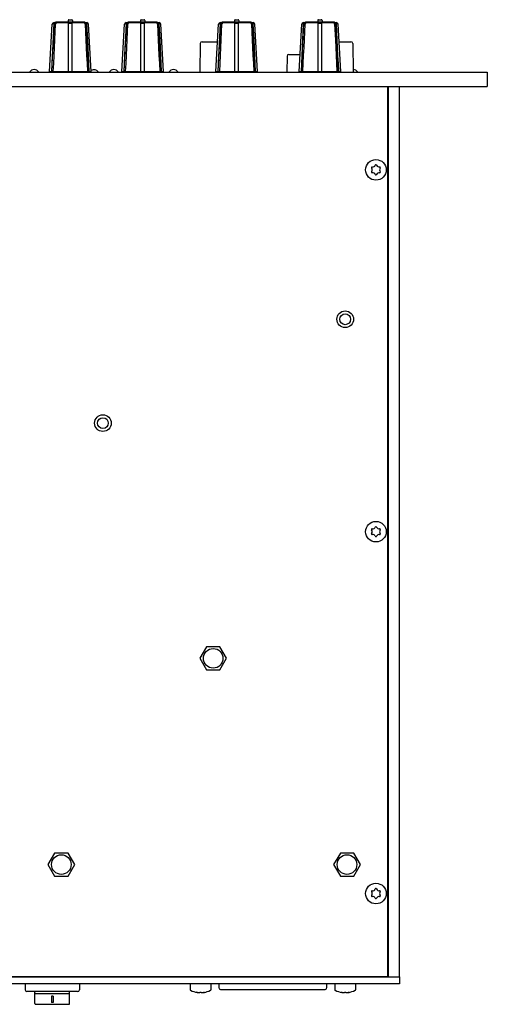
# Model space of a CAD drawing. Units: millimetres. Extents: x -418 to 1222, y -216 to 569.
# Drawn here: x 268 to 398, y 297 to 569 of the extents above; entities that cross this region are included whole.
import ezdxf

# ---------------------------------------------------------------- set-up
doc = ezdxf.new("R2010")
doc.units = ezdxf.units.MM
doc.header["$LTSCALE"] = 23.1
doc.layers.get('0').update_dxf_attribs({"linetype": 'CONTINUOUS'})
for name, color, linetype in [('000-SPOJ_MAT', 7, 'CONTINUOUS'), ('AXIS', 7, 'CONTINUOUS'), ('ECAD_000-PART', 7, 'CONTINUOUS'), ('ROUND', 7, 'CONTINUOUS')]:
    doc.layers.add(name, color=color, linetype=linetype)

msp = doc.modelspace()

# ---------------------------------------------------------------- linework, layer by layer
at = {"color": 7, "linetype": 'Continuous'}
for p, q in [((276.46, 554.91), (277.19, 567.93)), ((277.11, 554.91), (277.76, 568.26)), ((277.69, 568.41), (286.74, 568.41)), ((278.21, 568.41), (278.21, 568.61)), ((278.21, 568.61), (286.21, 568.61)), ((281.71, 554.91), (281.71, 568.26)), ((282.71, 554.91), (282.71, 568.26)), ((286.21, 568.41), (286.21, 568.61)), ((287.31, 554.91), (286.67, 568.26)), ((287.96, 554.91), (287.24, 567.93)), ((296.46, 554.91), (297.19, 567.93)), ((297.11, 554.91), (297.76, 568.26)), ((297.69, 568.41), (306.74, 568.41)), ((298.21, 568.41), (298.21, 568.61)), ((298.21, 568.61), (306.21, 568.61)), ((301.71, 554.91), (301.71, 568.26)), ((302.71, 554.91), (302.71, 568.26)), ((306.21, 568.41), (306.21, 568.61)), ((307.31, 554.91), (306.67, 568.26)), ((307.96, 554.91), (307.24, 567.93)), ((322.46, 554.91), (323.19, 567.93)), ((323.11, 554.91), (323.76, 568.26)), ((323.69, 568.41), (332.74, 568.41)), ((324.21, 568.61), (332.21, 568.61)), ((324.21, 568.41), (324.21, 568.61)), ((327.71, 554.91), (327.71, 568.26)), ((328.71, 554.91), (328.71, 568.26)), ((332.21, 568.41), (332.21, 568.61)), ((333.31, 554.91), (332.67, 568.26)), ((333.96, 554.91), (333.24, 567.93)), ((345.46, 554.91), (346.19, 567.93)), ((346.11, 554.91), (346.76, 568.26)), ((346.69, 568.41), (355.74, 568.41)), ((347.21, 568.61), (355.21, 568.61)), ((347.21, 568.41), (347.21, 568.61)), ((350.71, 554.91), (350.71, 568.26)), ((351.71, 554.91), (351.71, 568.26)), ((355.21, 568.41), (355.21, 568.61)), ((356.31, 554.91), (355.67, 568.26)), ((356.96, 554.91), (356.24, 567.93)), ((318.15, 562.61), (318.01, 554.71)), ((318.65, 563.11), (322.78, 563.11)), ((356.51, 563.11), (359.78, 563.11)), ((360.28, 562.61), (360.41, 554.71)), ((342.15, 559.11), (342.07, 554.71)), ((342.65, 559.61), (345.72, 559.61)), ((-85.09, 554.71), (397.51, 554.71)), ((276.46, 554.91), (287.96, 554.91)), ((296.46, 554.91), (307.96, 554.91)), ((322.46, 554.91), (333.96, 554.91)), ((323.41, 554.91), (323.41, 554.71)), ((345.46, 554.91), (356.96, 554.91)), ((347.35, 554.91), (347.35, 554.71)), ((355.02, 554.91), (355.01, 554.71)), ((397.51, 554.71), (397.51, 550.71)), ((-85.09, 550.71), (397.51, 550.71)), ((336.71, 550.71), (336.71, 550.61)), ((342, 550.71), (342, 550.61)), ((347.42, 550.71), (347.42, 550.61)), ((364.21, 550.61), (364.21, 550.71)), ((370.21, 304.71), (370.21, 550.71)), ((373.21, 304.71), (373.21, 550.71)), ((319.87, 395.91), (318.02, 392.71)), ((323.56, 395.91), (319.87, 395.91)), ((325.41, 392.71), (323.56, 395.91)), ((318.02, 392.71), (319.87, 389.51)), ((323.56, 389.51), (325.41, 392.71)), ((319.87, 389.51), (323.56, 389.51)), ((277.87, 338.91), (276.02, 335.71)), ((281.56, 338.91), (277.87, 338.91)), ((283.41, 335.71), (281.56, 338.91)), ((356.87, 338.91), (355.02, 335.71)), ((360.56, 338.91), (356.87, 338.91)), ((362.41, 335.71), (360.56, 338.91)), ((276.02, 335.71), (277.87, 332.51)), ((281.56, 332.51), (283.41, 335.71)), ((355.02, 335.71), (356.87, 332.51)), ((360.56, 332.51), (362.41, 335.71)), ((277.87, 332.51), (281.56, 332.51)), ((356.87, 332.51), (360.56, 332.51)), ((271.11, 304.71), (271.11, 304.81)), ((283.31, 304.71), (283.31, 304.81)), ((300.81, 304.71), (300.81, 304.81)), ((364.21, 304.71), (364.21, 304.81)), ((269.71, 302.71), (269.71, 301.11)), ((284.71, 302.71), (284.71, 301.11)), ((370.51, 304.71), (373.21, 304.71)), ((284.21, 300.61), (270.21, 300.61)), ((272.41, 297.29), (272.41, 300.61)), ((272.61, 300.09), (281.81, 300.09)), ((277.46, 299.38), (276.96, 299.38)), ((276.96, 299.38), (276.96, 297.61)), ((277.46, 299.38), (277.46, 297.61)), ((282.01, 297.29), (282.01, 300.61)), ((272.61, 297.09), (281.81, 297.09)), ((276.96, 297.68), (277.46, 297.68)), ((277.46, 297.61), (276.96, 297.61))]:
    msp.add_line(p, q, dxfattribs=at)
for points in [[(277.63, 567.93), (277.53, 565.81), (277.43, 563.66), (277.32, 561.5), (277.22, 559.32), (277.11, 557.12), (277, 554.91)], [(277.5, 554.91), (277.61, 557.12), (277.72, 559.32), (277.82, 561.5), (277.93, 563.66), (278.03, 565.81), (278.13, 567.93)], [(277.63, 567.93), (277.64, 567.98), (277.64, 568.02), (277.65, 568.07), (277.67, 568.11), (277.69, 568.15), (277.71, 568.19), (277.73, 568.22), (277.76, 568.26)], [(277.76, 568.26), (277.84, 568.27), (277.92, 568.28), (278.01, 568.28), (278.09, 568.28), (278.18, 568.27), (278.26, 568.26)], [(278.26, 568.26), (278.23, 568.22), (278.21, 568.19), (278.19, 568.15), (278.17, 568.11), (278.15, 568.07), (278.14, 568.02), (278.14, 567.98), (278.13, 567.93)], [(281.71, 568.26), (281.88, 568.27), (282.04, 568.28), (282.22, 568.28), (282.39, 568.28), (282.55, 568.27), (282.71, 568.26)], [(286.17, 568.26), (286.25, 568.27), (286.33, 568.28), (286.42, 568.28), (286.51, 568.28), (286.59, 568.27), (286.67, 568.26)], [(286.29, 567.93), (286.29, 567.98), (286.28, 568.02), (286.27, 568.07), (286.26, 568.11), (286.24, 568.15), (286.22, 568.19), (286.2, 568.22), (286.17, 568.26)], [(286.29, 567.93), (286.5, 563.66), (286.61, 561.5), (286.71, 559.32), (286.82, 557.12), (286.92, 554.91)], [(286.67, 568.26), (286.7, 568.22), (286.72, 568.19), (286.74, 568.15), (286.76, 568.11), (286.77, 568.07), (286.78, 568.02), (286.79, 567.98), (286.79, 567.93)], [(287.42, 554.91), (287.32, 557.12), (287.21, 559.32), (287.11, 561.5), (287, 563.66), (286.79, 567.93)], [(297.63, 567.93), (297.53, 565.81), (297.43, 563.66), (297.32, 561.5), (297.22, 559.32), (297.11, 557.12), (297, 554.91)], [(297.5, 554.91), (297.61, 557.12), (297.72, 559.32), (297.82, 561.5), (297.93, 563.66), (298.03, 565.81), (298.13, 567.93)], [(297.63, 567.93), (297.64, 567.98), (297.64, 568.02), (297.65, 568.07), (297.67, 568.11), (297.69, 568.15), (297.71, 568.19), (297.73, 568.22), (297.76, 568.26)], [(297.76, 568.26), (297.84, 568.27), (297.92, 568.28), (298.01, 568.28), (298.09, 568.28), (298.18, 568.27), (298.26, 568.26)], [(298.26, 568.26), (298.23, 568.22), (298.21, 568.19), (298.19, 568.15), (298.17, 568.11), (298.15, 568.07), (298.14, 568.02), (298.14, 567.98), (298.13, 567.93)], [(301.71, 568.26), (301.88, 568.27), (302.04, 568.28), (302.22, 568.28), (302.39, 568.28), (302.55, 568.27), (302.71, 568.26)], [(306.17, 568.26), (306.25, 568.27), (306.33, 568.28), (306.42, 568.28), (306.51, 568.28), (306.59, 568.27), (306.67, 568.26)], [(306.29, 567.93), (306.29, 567.98), (306.28, 568.02), (306.27, 568.07), (306.26, 568.11), (306.24, 568.15), (306.22, 568.19), (306.2, 568.22), (306.17, 568.26)], [(306.29, 567.93), (306.5, 563.66), (306.61, 561.5), (306.71, 559.32), (306.82, 557.12), (306.92, 554.91)], [(306.67, 568.26), (306.7, 568.22), (306.72, 568.19), (306.74, 568.15), (306.76, 568.11), (306.77, 568.07), (306.78, 568.02), (306.79, 567.98), (306.79, 567.93)], [(307.42, 554.91), (307.32, 557.12), (307.21, 559.32), (307.11, 561.5), (307, 563.66), (306.79, 567.93)], [(323.63, 567.93), (323.53, 565.81), (323.43, 563.66), (323.32, 561.5), (323.22, 559.32), (323.11, 557.12), (323, 554.91)], [(323.5, 554.91), (323.61, 557.12), (323.72, 559.32), (323.82, 561.5), (323.93, 563.66), (324.03, 565.81), (324.13, 567.93)], [(323.63, 567.93), (323.64, 567.98), (323.64, 568.02), (323.65, 568.07), (323.67, 568.11), (323.69, 568.15), (323.71, 568.19), (323.73, 568.22), (323.76, 568.26)], [(323.76, 568.26), (323.84, 568.27), (323.92, 568.28), (324.01, 568.28), (324.09, 568.28), (324.18, 568.27), (324.26, 568.26)], [(324.26, 568.26), (324.23, 568.22), (324.21, 568.19), (324.19, 568.15), (324.17, 568.11), (324.15, 568.07), (324.14, 568.02), (324.14, 567.98), (324.13, 567.93)], [(327.71, 568.26), (327.88, 568.27), (328.04, 568.28), (328.22, 568.28), (328.39, 568.28), (328.55, 568.27), (328.71, 568.26)], [(332.17, 568.26), (332.25, 568.27), (332.33, 568.28), (332.42, 568.28), (332.51, 568.28), (332.59, 568.27), (332.67, 568.26)], [(332.29, 567.93), (332.29, 567.98), (332.28, 568.02), (332.27, 568.07), (332.26, 568.11), (332.24, 568.15), (332.22, 568.19), (332.2, 568.22), (332.17, 568.26)], [(332.29, 567.93), (332.5, 563.66), (332.61, 561.5), (332.71, 559.32), (332.82, 557.12), (332.92, 554.91)], [(332.67, 568.26), (332.7, 568.22), (332.72, 568.19), (332.74, 568.15), (332.76, 568.11), (332.77, 568.07), (332.78, 568.02), (332.79, 567.98), (332.79, 567.93)], [(333.42, 554.91), (333.32, 557.12), (333.21, 559.32), (333.11, 561.5), (333, 563.66), (332.79, 567.93)], [(346.63, 567.93), (346.53, 565.81), (346.43, 563.66), (346.32, 561.5), (346.22, 559.32), (346.11, 557.12), (346, 554.91)], [(346.5, 554.91), (346.61, 557.12), (346.72, 559.32), (346.82, 561.5), (346.93, 563.66), (347.03, 565.81), (347.13, 567.93)], [(346.63, 567.93), (346.64, 567.98), (346.64, 568.02), (346.65, 568.07), (346.67, 568.11), (346.69, 568.15), (346.71, 568.19), (346.73, 568.22), (346.76, 568.26)], [(346.76, 568.26), (346.84, 568.27), (346.92, 568.28), (347.01, 568.28), (347.09, 568.28), (347.18, 568.27), (347.26, 568.26)], [(347.26, 568.26), (347.23, 568.22), (347.21, 568.19), (347.19, 568.15), (347.17, 568.11), (347.15, 568.07), (347.14, 568.02), (347.14, 567.98), (347.13, 567.93)], [(350.71, 568.26), (350.88, 568.27), (351.04, 568.28), (351.22, 568.28), (351.39, 568.28), (351.55, 568.27), (351.71, 568.26)], [(355.17, 568.26), (355.25, 568.27), (355.33, 568.28), (355.42, 568.28), (355.51, 568.28), (355.59, 568.27), (355.67, 568.26)], [(355.29, 567.93), (355.29, 567.98), (355.28, 568.02), (355.27, 568.07), (355.26, 568.11), (355.24, 568.15), (355.22, 568.19), (355.2, 568.22), (355.17, 568.26)], [(355.29, 567.93), (355.5, 563.66), (355.61, 561.5), (355.71, 559.32), (355.82, 557.12), (355.92, 554.91)], [(355.67, 568.26), (355.7, 568.22), (355.72, 568.19), (355.74, 568.15), (355.76, 568.11), (355.77, 568.07), (355.78, 568.02), (355.79, 567.98), (355.79, 567.93)], [(356.42, 554.91), (356.32, 557.12), (356.21, 559.32), (356.11, 561.5), (356, 563.66), (355.79, 567.93)]]:
    msp.add_lwpolyline(points, dxfattribs=at)
for centre in [(358.21, 486.41), (291.21, 457.71)]:
    msp.add_circle(centre, 2.3, dxfattribs=at)
for centre, radius, start, end in [((318.65, 562.61), 0.5, 90, 179), ((322.78, 562.61), 0.5, 73.5686, 90), ((359.78, 562.61), 0.5, 1, 90), ((342.65, 559.11), 0.5, 90, 179), ((365.66, 428.31), 0.187, 81.4013, 218.5987), ((365.66, 427.1), 0.187, 141.4013, 278.5987), ((364.9, 427.71), 0.786, 321.4013, 38.5987), ((365.81, 429.27), 0.786, 261.4013, 338.5987), ((366.71, 428.92), 0.187, 21.4013, 158.5987), ((367.62, 429.27), 0.786, 201.4013, 278.5987), ((367.76, 428.31), 0.187, 321.4013, 98.5987), ((368.52, 427.71), 0.786, 141.4013, 218.5987), ((367.76, 427.1), 0.187, 261.4013, 38.5987), ((365.81, 426.14), 0.786, 21.4013, 98.5987), ((366.71, 426.49), 0.187, 201.4013, 338.5987), ((367.62, 426.14), 0.786, 81.4013, 158.5987), ((365.66, 328.31), 0.187, 81.4013, 218.5987), ((365.66, 327.1), 0.187, 141.4013, 278.5987), ((364.9, 327.71), 0.786, 321.4013, 38.5987), ((365.81, 329.27), 0.786, 261.4013, 338.5987), ((365.81, 326.14), 0.786, 21.4013, 98.5987), ((366.71, 328.92), 0.187, 21.4013, 158.5987), ((367.62, 329.27), 0.786, 201.4013, 278.5987), ((367.62, 326.14), 0.786, 81.4013, 158.5987), ((367.76, 328.31), 0.187, 321.4013, 98.5987), ((368.52, 327.71), 0.786, 141.4013, 218.5987), ((367.76, 327.1), 0.187, 261.4013, 38.5987), ((366.71, 326.49), 0.187, 201.4013, 338.5987), ((270.21, 301.11), 0.5, 180, 270), ((272.61, 300.29), 0.2, 180, 270), ((281.81, 300.29), 0.2, 270, 360), ((284.21, 301.11), 0.5, 270, 360), ((272.61, 297.29), 0.2, 180, 270), ((281.81, 297.29), 0.2, 270, 360)]:
    msp.add_arc(centre, radius, start, end, dxfattribs=at)
at = {"layer": '000-SPOJ_MAT', "color": 7, "linetype": 'Continuous'}
for p, q in [((315.36, 302.71), (315.36, 301.13)), ((321.06, 302.71), (321.06, 301.13)), ((355.36, 302.71), (355.36, 301.13)), ((361.06, 302.71), (361.06, 301.13)), ((317.21, 300.39), (317.19, 300.39)), ((317.26, 300.37), (317.21, 300.39)), ((317.26, 300.41), (317.26, 300.37)), ((317.26, 300.37), (317.26, 300.37)), ((317.29, 300.41), (317.32, 300.4)), ((317.34, 300.4), (317.32, 300.4)), ((317.35, 300.4), (317.34, 300.4)), ((318.04, 300.4), (318.04, 300.4)), ((318.39, 300.4), (318.38, 300.4)), ((319.02, 300.39), (319.07, 300.4)), ((319.08, 300.4), (319.07, 300.4)), ((319.08, 300.4), (319.13, 300.41)), ((319.13, 300.41), (319.15, 300.41)), ((319.17, 300.41), (319.17, 300.37)), ((319.24, 300.39), (319.17, 300.37)), ((319.17, 300.37), (319.17, 300.37)), ((357.21, 300.39), (357.19, 300.39)), ((357.26, 300.37), (357.21, 300.39)), ((357.26, 300.41), (357.26, 300.37)), ((357.26, 300.37), (357.26, 300.37)), ((357.35, 300.4), (357.29, 300.41)), ((358.04, 300.4), (358.04, 300.4)), ((358.39, 300.4), (358.38, 300.4)), ((359.02, 300.39), (359.07, 300.4)), ((359.08, 300.4), (359.07, 300.4)), ((359.08, 300.4), (359.13, 300.41)), ((359.13, 300.41), (359.15, 300.41)), ((359.17, 300.41), (359.17, 300.37)), ((359.24, 300.39), (359.17, 300.37)), ((359.17, 300.37), (359.17, 300.37))]:
    msp.add_line(p, q, dxfattribs=at)
for points in [[(317.14, 300.41), (317.13, 300.41), (317.12, 300.41), (317.12, 300.42)], [(317.12, 300.42), (317.12, 300.42), (317.12, 300.42), (317.13, 300.42), (317.14, 300.42), (317.15, 300.42), (317.17, 300.42), (317.19, 300.42), (317.21, 300.42), (317.24, 300.42)], [(317.14, 300.41), (317.15, 300.4), (317.16, 300.4), (317.18, 300.39), (317.19, 300.39)], [(317.24, 300.42), (317.26, 300.41), (317.29, 300.41)], [(317.35, 300.4), (317.41, 300.39), (317.46, 300.39), (317.51, 300.38), (317.56, 300.38), (317.61, 300.37), (317.66, 300.37), (317.7, 300.37), (317.75, 300.37), (317.79, 300.37), (317.83, 300.37), (317.87, 300.37), (317.91, 300.38), (317.94, 300.38), (317.98, 300.39), (318.01, 300.39), (318.04, 300.4)], [(318.04, 300.4), (318.06, 300.4), (318.07, 300.41), (318.09, 300.41), (318.12, 300.41), (318.14, 300.41), (318.16, 300.42), (318.19, 300.42), (318.21, 300.42)], [(318.21, 300.42), (318.24, 300.42), (318.26, 300.42), (318.29, 300.41), (318.31, 300.41), (318.33, 300.41), (318.35, 300.41), (318.37, 300.4), (318.38, 300.4)], [(318.39, 300.4), (318.41, 300.39), (318.44, 300.39), (318.47, 300.38), (318.5, 300.38), (318.53, 300.38), (318.56, 300.37), (318.6, 300.37), (318.63, 300.37), (318.67, 300.37), (318.71, 300.37), (318.75, 300.37), (318.79, 300.37), (318.84, 300.38), (318.88, 300.38), (318.93, 300.38), (318.97, 300.39), (319.02, 300.39)], [(319.15, 300.41), (319.18, 300.41), (319.2, 300.42), (319.22, 300.42), (319.24, 300.42), (319.26, 300.42), (319.27, 300.42), (319.28, 300.42), (319.29, 300.42), (319.3, 300.42), (319.31, 300.42), (319.31, 300.42)], [(319.24, 300.39), (319.25, 300.39), (319.26, 300.4), (319.28, 300.4), (319.29, 300.41)], [(319.31, 300.42), (319.31, 300.42), (319.3, 300.41), (319.3, 300.41), (319.29, 300.41)], [(357.14, 300.41), (357.13, 300.41), (357.12, 300.41), (357.12, 300.42)], [(357.12, 300.42), (357.12, 300.42), (357.12, 300.42), (357.13, 300.42), (357.14, 300.42), (357.15, 300.42), (357.17, 300.42), (357.19, 300.42), (357.21, 300.42), (357.24, 300.42)], [(357.14, 300.41), (357.15, 300.4), (357.16, 300.4), (357.18, 300.39), (357.19, 300.39)], [(357.24, 300.42), (357.26, 300.41), (357.29, 300.41)], [(357.35, 300.4), (357.41, 300.39), (357.46, 300.39), (357.51, 300.38), (357.56, 300.38), (357.61, 300.37), (357.66, 300.37), (357.7, 300.37), (357.75, 300.37), (357.79, 300.37), (357.83, 300.37), (357.87, 300.37), (357.91, 300.38), (357.94, 300.38), (357.98, 300.39), (358.01, 300.39), (358.04, 300.4)], [(358.04, 300.4), (358.06, 300.4), (358.07, 300.41), (358.09, 300.41), (358.12, 300.41), (358.14, 300.41), (358.16, 300.42), (358.19, 300.42), (358.21, 300.42)], [(358.21, 300.42), (358.24, 300.42), (358.26, 300.42), (358.29, 300.41), (358.31, 300.41), (358.33, 300.41), (358.35, 300.41), (358.37, 300.4), (358.38, 300.4)], [(358.39, 300.4), (358.41, 300.39), (358.44, 300.39), (358.47, 300.38), (358.5, 300.38), (358.53, 300.38), (358.56, 300.37), (358.6, 300.37), (358.63, 300.37), (358.67, 300.37), (358.71, 300.37), (358.75, 300.37), (358.79, 300.37), (358.84, 300.38), (358.88, 300.38), (358.93, 300.38), (358.97, 300.39), (359.02, 300.39)], [(359.15, 300.41), (359.18, 300.41), (359.2, 300.42), (359.22, 300.42), (359.24, 300.42), (359.26, 300.42), (359.27, 300.42), (359.28, 300.42), (359.29, 300.42), (359.3, 300.42), (359.31, 300.42), (359.31, 300.42)], [(359.24, 300.39), (359.25, 300.39), (359.26, 300.4), (359.28, 300.4), (359.29, 300.41)], [(359.31, 300.42), (359.31, 300.42), (359.3, 300.41), (359.3, 300.41), (359.29, 300.41)]]:
    msp.add_lwpolyline(points, dxfattribs=at)
for centre, radius, start, end in [((365.66, 528.31), 0.187, 81.4013, 218.5987), ((364.9, 527.71), 0.786, 321.4013, 38.5987), ((365.81, 529.27), 0.786, 261.4013, 338.5987), ((366.71, 528.92), 0.187, 21.4013, 158.5987), ((367.62, 529.27), 0.786, 201.4013, 278.5987), ((367.76, 528.31), 0.187, 321.4013, 98.5987), ((368.52, 527.71), 0.786, 141.4013, 218.5987), ((365.66, 527.1), 0.187, 141.4013, 278.5987), ((365.81, 526.14), 0.786, 21.4013, 98.5987), ((366.71, 526.49), 0.187, 201.4013, 338.5987), ((367.62, 526.14), 0.786, 81.4013, 158.5987), ((367.76, 527.1), 0.187, 261.4013, 38.5987), ((315.56, 301.13), 0.2, 180, 242.3695), ((318.12, 306.03), 5.72, 242.3695, 261.2887), ((318.3, 306.03), 5.72, 278.7113, 297.6305), ((320.86, 301.13), 0.2, 297.6305, 360), ((355.56, 301.13), 0.2, 180, 242.3695), ((358.12, 306.03), 5.72, 242.3695, 261.2887), ((358.3, 306.03), 5.72, 278.7113, 297.6305), ((360.86, 301.13), 0.2, 297.6305, 360)]:
    msp.add_arc(centre, radius, start, end, dxfattribs=at)
at = {"layer": 'AXIS', "color": 7, "linetype": 'Continuous'}
for centre, radius in [((366.71, 527.71), 2.85), ((358.21, 486.41), 1.5), ((291.21, 457.71), 1.5), ((366.71, 427.71), 2.85), ((321.71, 392.71), 2.71), ((279.71, 335.71), 2.71), ((358.71, 335.71), 2.71), ((366.71, 327.71), 2.85)]:
    msp.add_circle(centre, radius, dxfattribs=at)
at = {"layer": 'ECAD_000-PART', "color": 7, "linetype": 'Continuous'}
for p, q in [((279.21, 554.71), (279.21, 554.91)), ((285.21, 554.91), (285.21, 554.71)), ((299.21, 554.71), (299.21, 554.91)), ((305.21, 554.91), (305.21, 554.71)), ((325.21, 554.71), (325.21, 554.91)), ((331.21, 554.91), (331.21, 554.71)), ((348.21, 554.71), (348.21, 554.91)), ((354.21, 554.91), (354.21, 554.71)), ((268.41, 550.71), (268.41, 550.61)), ((270.31, 550.71), (270.31, 550.61)), ((273.91, 550.71), (273.91, 550.61)), ((275.81, 550.71), (275.81, 550.61)), ((285.71, 550.7), (285.71, 550.61)), ((286.81, 550.71), (286.81, 550.61)), ((290.41, 550.71), (290.41, 550.61)), ((292.31, 550.71), (292.31, 550.61)), ((295.91, 550.71), (295.91, 550.61)), ((297.81, 550.71), (297.81, 550.61)), ((305.71, 550.7), (305.71, 550.61)), ((306.91, 550.71), (306.91, 550.61)), ((308.81, 550.71), (308.81, 550.61)), ((312.41, 550.71), (312.41, 550.61)), ((318.81, 550.71), (318.81, 550.61)), ((319.06, 550.61), (319.06, 550.71)), ((322.36, 550.61), (322.36, 550.71)), ((322.41, 550.71), (322.41, 550.61)), ((331.71, 550.7), (331.71, 550.61)), ((354.71, 550.7), (354.71, 550.61)), ((356.06, 550.61), (356.06, 550.71)), ((359.36, 550.61), (359.36, 550.71)), ((362.16, 550.71), (362.16, 550.61)), ((315.91, 304.81), (315.91, 304.71)), ((320.51, 304.71), (320.51, 304.81)), ((355.91, 304.81), (355.91, 304.71)), ((360.51, 304.71), (360.51, 304.81)), ((323.26, 302.71), (323.26, 301.71)), ((353.16, 301.71), (353.16, 302.71)), ((323.76, 301.21), (352.66, 301.21))]:
    msp.add_line(p, q, dxfattribs=at)
for centre, radius, start, end in [((272.21, 553.91), 1.5, 32.2468, 147.7532), ((288.71, 553.91), 1.5, 32.2468, 120.7249), ((294.21, 553.91), 1.5, 32.2468, 147.7532), ((310.71, 553.91), 1.5, 32.2468, 147.7532), ((360.46, 553.91), 1.5, 32.2468, 92.3344), ((277.71, 553.91), 1.5, 138.1562, 147.7532), ((277.71, 553.91), 1.5, 32.2468, 41.8438), ((288.71, 553.91), 1.5, 138.1562, 147.7532), ((299.71, 553.91), 1.5, 138.1562, 147.7532), ((305.21, 553.91), 1.5, 32.2468, 41.8438), ((323.76, 301.71), 0.5, 180, 270), ((352.66, 301.71), 0.5, 270, 360)]:
    msp.add_arc(centre, radius, start, end, dxfattribs=at)
at = {"layer": 'ROUND', "color": 7, "linetype": 'Continuous'}
for p, q in [((281.61, 569.01), (281.61, 568.61)), ((281.81, 569.21), (282.61, 569.21)), ((282.81, 569.01), (282.81, 568.61)), ((301.61, 569.01), (301.61, 568.61)), ((301.81, 569.21), (302.61, 569.21)), ((302.81, 569.01), (302.81, 568.61)), ((327.61, 569.01), (327.61, 568.61)), ((327.81, 569.21), (328.61, 569.21)), ((328.81, 569.01), (328.81, 568.61)), ((350.61, 569.01), (350.61, 568.61)), ((350.81, 569.21), (351.61, 569.21)), ((351.81, 569.01), (351.81, 568.61)), ((277.69, 568.41), (286.74, 568.41)), ((297.69, 568.41), (306.74, 568.41)), ((323.69, 568.41), (332.74, 568.41)), ((346.69, 568.41), (355.74, 568.41)), ((369.81, 550.61), (-57.39, 550.61)), ((370.01, 305.01), (370.01, 550.41)), ((-57.39, 304.81), (369.81, 304.81)), ((-60.79, 304.71), (373.21, 304.71)), ((373.21, 304.71), (373.21, 302.71))]:
    msp.add_line(p, q, dxfattribs=at)
at = {"layer": 'ROUND', "color": 3, "linetype": 'Continuous'}
msp.add_line((373.21, 302.71), (-60.79, 302.71), dxfattribs=at)
at = {"layer": 'ROUND', "color": 7, "linetype": 'Continuous'}
for centre, radius, start, end in [((281.81, 569.01), 0.2, 90, 180), ((282.61, 569.01), 0.2, 0, 90), ((301.81, 569.01), 0.2, 90, 180), ((302.61, 569.01), 0.2, 0, 90), ((327.81, 569.01), 0.2, 90, 180), ((328.61, 569.01), 0.2, 0, 90), ((350.81, 569.01), 0.2, 90, 180), ((351.61, 569.01), 0.2, 0, 90), ((277.69, 567.91), 0.5, 90, 176.8202), ((286.74, 567.91), 0.5, 3.1798, 90), ((297.69, 567.91), 0.5, 90, 176.8202), ((306.74, 567.91), 0.5, 3.1798, 90), ((323.69, 567.91), 0.5, 90, 176.8202), ((332.74, 567.91), 0.5, 3.1798, 90), ((346.69, 567.91), 0.5, 90, 176.8202), ((355.74, 567.91), 0.5, 3.1798, 90), ((369.81, 550.41), 0.2, 0, 90), ((369.81, 305.01), 0.2, 270, 360)]:
    msp.add_arc(centre, radius, start, end, dxfattribs=at)

doc.saveas('drawing.dxf')
